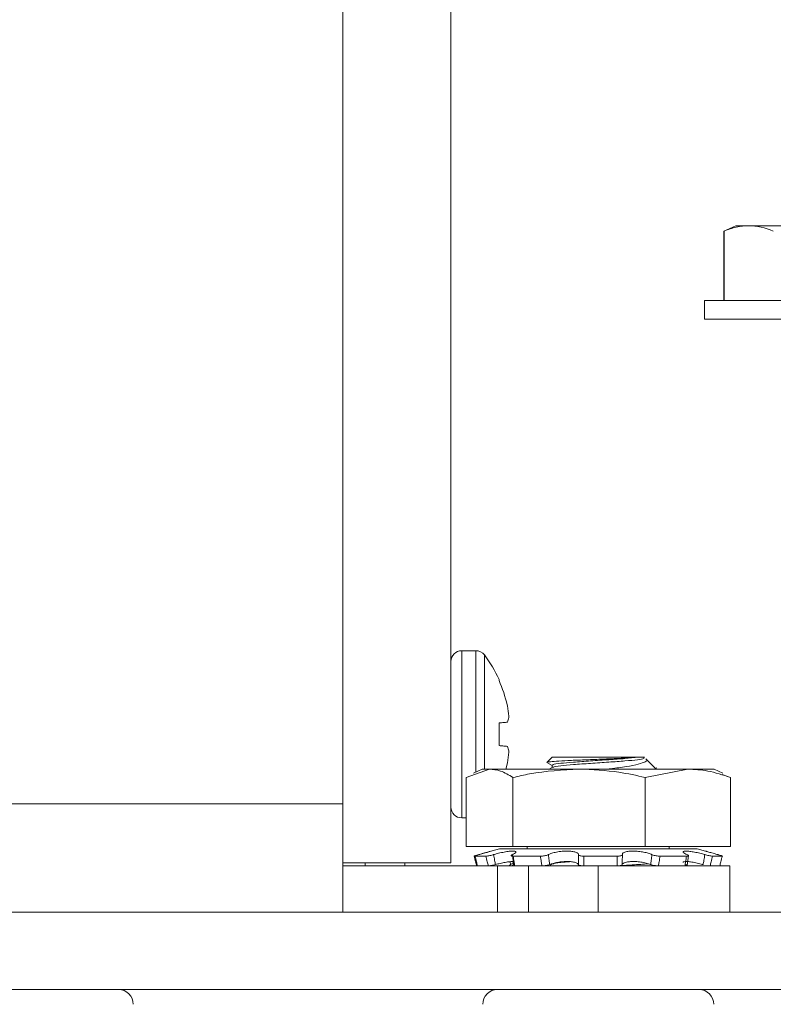
# Model space of a CAD drawing. Extents: x -53 to 91, y -9 to 84.
# Drawn here: x 66 to 67, y 29 to 31 of the extents above; entities that cross this region are included whole.
import ezdxf

# ---------------------------------------------------------------- set-up
doc = ezdxf.new("R2010")
doc.units = 0
doc.header["$LTSCALE"] = 0.25
doc.header["$MEASUREMENT"] = 0
doc.layers.get('0').update_dxf_attribs({"linetype": 'CONTINUOUS', "lineweight": 13})
doc.layers.get('DEFPOINTS').update_dxf_attribs({"linetype": 'CONTINUOUS'})
doc.layers.add('Driver', color=7, linetype='CONTINUOUS')
doc.layers.add('LED', color=7, linetype='CONTINUOUS')
doc.layers.add('Text', color=7, linetype='CONTINUOUS', lineweight=15)
doc.styles.add('ROMAND', font='romand.shx', dxfattribs={"oblique": 15})
doc.dimstyles.new('ROMAND', dxfattribs={"dimscale": 5.25, "dimtxt": 0.145, "dimasz": 0.188, "dimexe": 0.0625, "dimexo": 0.0625, "dimgap": 0.0625, "dimtad": 0, "dimtih": 1, "dimtoh": 1, "dimdec": 3, "dimzin": 0, "dimdsep": 46, "dimlunit": 4, "dimtxsty": 'ROMAND', "dimcen": 0, "dimadec": 0, "dimazin": 0, "dimtfac": 1, "dimtdec": 3, "dimtofl": 0, "dimtmove": 0, "dimatfit": 3, "dimfxl": 0, "dimtolj": 1, "dimtzin": 0, "dimarcsym": 0})

# ---------------------------------------------------------------- blocks, each defined once
blk = doc.blocks.new('*D12')
at = {"layer": 'DEFPOINTS', "color": 0}
for p in [(65.2032, 32.953), (65.3284, 32.953)]:
    blk.add_point(p, dxfattribs=at)
at = {"layer": 'Text', "color": 0, "lineweight": -2}
blk.add_line((68.1484, 32.953), (66.7384, 32.953), dxfattribs=at)
at = {"layer": 'Text', "color": 0}
blk.add_solid([(66.7384, 33.188), (66.7384, 32.718), (65.3284, 32.953)], dxfattribs=at)
at = {"layer": 'Text', "color": 0, "insert": (78.7279, 32.953), "char_height": 1.0875, "attachment_point": 5, "style": 'ROMAND'}
blk.add_mtext('\\A1;36 KV SERIES\\P IMPEDANCE BALLANCED\\PSURGE SUPPRESSOR', dxfattribs=at)

msp = doc.modelspace()

# ---------------------------------------------------------------- linework, layer by layer
for p, q in [((66.953, 30.3161), (66.9339, 30.3072)), ((66.9341, 30.3072), (66.9339, 30.3072)), ((66.9339, 30.3072), (66.9339, 30.1953)), ((66.9341, 30.3072), (66.9341, 30.1953)), ((66.974, 30.3161), (66.953, 30.3161)), ((67.1093, 30.3161), (66.974, 30.3161)), ((67.3163, 30.1953), (66.9023, 30.1953)), ((66.9023, 30.1953), (66.9023, 30.1651)), ((67.3163, 30.1651), (66.9023, 30.1651))]:
    msp.add_line(p, q)
msp.add_open_spline([(66.974, 30.3161), (66.9673, 30.3161), (66.9607, 30.3153), (66.9473, 30.3122), (66.9407, 30.31), (66.9341, 30.3072)], degree=3, knots=[0, 0, 0, 0, 0.5, 0.5, 1, 1, 1, 1])
msp.add_open_spline([(67.0138, 30.3072), (67.0006, 30.3128), (66.9873, 30.3161), (66.974, 30.3161)], degree=3)
at = {"layer": 'Driver', "linetype": 'Continuous', "lineweight": 15}
for p, q in [((66.3176, 35.75), (66.3176, 29.3808)), ((66.4925, 29.2857), (66.4925, 35.75)), ((66.51, 29.6287), (66.51, 29.3583)), ((66.5326, 29.6287), (66.51, 29.6287)), ((66.5326, 29.6287), (66.5326, 29.4324)), ((66.5466, 29.6218), (66.5466, 29.4372)), ((66.5703, 29.5822), (66.5703, 29.5803)), ((66.5837, 29.5396), (66.5833, 29.5411)), ((66.5703, 29.5118), (66.5703, 29.4752)), ((66.5833, 29.513), (66.5837, 29.5133)), ((66.5837, 29.4737), (66.5833, 29.474)), ((66.51, 29.3583), (66.5168, 29.3583)), ((66.4925, 29.2857), (66.3176, 29.2857))]:
    msp.add_line(p, q, dxfattribs=at)
at = {"layer": 'Driver', "linetype": 'Continuous', "lineweight": 15, "flags": 128}
for points in [[(66.5833, 29.513), (66.5821, 29.5129), (66.5808, 29.5128), (66.5793, 29.5126), (66.5778, 29.5125), (66.5761, 29.5123), (66.5742, 29.5122), (66.5723, 29.512), (66.5703, 29.5118)], [(66.5703, 29.4752), (66.5723, 29.475), (66.5742, 29.4748), (66.5761, 29.4747), (66.5778, 29.4745), (66.5793, 29.4744), (66.5808, 29.4743), (66.5821, 29.4741), (66.5833, 29.474)]]:
    msp.add_lwpolyline(points, dxfattribs=at)
at = {"layer": 'Driver', "linetype": 'Continuous', "lineweight": 15}
for centre, radius, start, end in [((66.51, 29.6112), 0.0175, 90, 180), ((66.5326, 29.6112), 0.0175, 37.1404, 90), ((66.3772, 29.4935), 0.2124, 24.6747, 37.1404), ((66.3757, 29.4935), 0.213, 12.9076, 24.025), ((66.4068, 29.5074), 0.1798, 4.867, 10.3087), ((66.5489, 29.5281), 0.0378, 336.9271, 348.4042), ((66.5489, 29.4589), 0.0378, 11.5958, 23.0729), ((66.4068, 29.4796), 0.1798, 349.6913, 355.133), ((66.51, 29.3758), 0.0175, 180, 270)]:
    msp.add_arc(centre, radius, start, end, dxfattribs=at)
for points, knots in [([(66.5859, 29.5205), (66.5859, 29.5207), (66.586, 29.5212), (66.586, 29.522), (66.5859, 29.5226), (66.5859, 29.5227)], [0, 0, 0, 0, 0.42851, 0.857199, 1, 1, 1, 1]), ([(66.5859, 29.4643), (66.5859, 29.4647), (66.586, 29.4655), (66.586, 29.4662), (66.5859, 29.4664), (66.5859, 29.4665)], [0, 0, 0, 0, 0.4284189, 0.8571439, 1, 1, 1, 1])]:
    msp.add_open_spline(points, degree=3, knots=knots, dxfattribs=at)
at = {"layer": 'LED', "linetype": 'Continuous', "lineweight": 15}
for p, q in [((66.5833, 29.4459), (66.5837, 29.4474)), ((66.6475, 29.4479), (66.6559, 29.4431)), ((66.6559, 29.4563), (66.6481, 29.4485)), ((66.7939, 29.4563), (66.6559, 29.4563)), ((66.7939, 29.4563), (66.8054, 29.4563)), ((66.823, 29.4387), (66.8078, 29.4539)), ((66.5168, 29.4236), (66.5548, 29.4372)), ((66.5429, 29.4372), (66.529, 29.4307)), ((66.5429, 29.4372), (66.5548, 29.4372)), ((66.5548, 29.4372), (66.6998, 29.4372)), ((66.6563, 29.44), (66.6515, 29.4372)), ((66.6559, 29.4434), (66.6559, 29.4397)), ((66.6998, 29.4372), (66.8756, 29.4372)), ((66.8067, 29.4236), (66.8756, 29.4372)), ((66.8219, 29.437), (66.8255, 29.439)), ((66.8235, 29.4379), (66.8225, 29.4382)), ((66.8756, 29.4372), (66.9184, 29.4372)), ((66.9323, 29.4307), (66.9184, 29.4372)), ((66.5168, 29.4236), (66.5168, 29.312)), ((66.5928, 29.4236), (66.5928, 29.312)), ((66.8067, 29.4236), (66.8067, 29.312)), ((66.9445, 29.4236), (66.9312, 29.4284)), ((66.9445, 29.4236), (66.9445, 29.312)), ((65.2033, 29.3808), (66.3176, 29.3808)), ((66.3176, 29.3808), (66.3176, 29.2857)), ((66.5168, 29.312), (66.5928, 29.312)), ((66.5708, 29.3081), (66.557, 29.3044)), ((66.5708, 29.3081), (66.8883, 29.3081)), ((66.5928, 29.312), (66.8067, 29.312)), ((66.6159, 29.312), (66.6159, 29.3081)), ((66.8067, 29.312), (66.9445, 29.312)), ((66.8454, 29.3081), (66.8454, 29.312)), ((66.8883, 29.3081), (66.8905, 29.3081)), ((66.9043, 29.3044), (66.8905, 29.3081)), ((66.5313, 29.2965), (66.5488, 29.2965)), ((66.593, 29.2965), (66.6372, 29.2965)), ((66.7074, 29.2965), (66.7612, 29.2965)), ((66.8306, 29.2965), (66.8736, 29.2965)), ((66.8746, 29.2814), (66.8768, 29.2972)), ((66.9157, 29.2965), (66.9314, 29.2965)), ((66.3176, 29.2857), (66.3176, 29.2059)), ((66.5676, 29.2807), (66.3176, 29.2807)), ((66.3536, 29.2807), (66.3536, 29.2857)), ((66.4177, 29.2807), (66.4177, 29.2857)), ((66.5676, 29.2807), (66.6177, 29.2807)), ((66.5676, 29.2059), (66.5676, 29.2807)), ((66.5884, 29.2874), (66.589, 29.2828)), ((66.7307, 29.2807), (66.6177, 29.2807)), ((66.6177, 29.2807), (66.6177, 29.2059)), ((66.6564, 29.2835), (66.6515, 29.2807)), ((66.9435, 29.2807), (66.7307, 29.2807)), ((66.7307, 29.2807), (66.7307, 29.2059)), ((66.8176, 29.2812), (66.8145, 29.2807)), ((66.9435, 29.2059), (66.9435, 29.2807)), ((67.7947, 29.2059), (61.2853, 29.2059)), ((61.2853, 29.0807), (67.7947, 29.0807))]:
    msp.add_line(p, q, dxfattribs=at)
at = {"layer": 'LED', "linetype": 'Continuous', "lineweight": 15, "flags": 128}
msp.add_lwpolyline([(66.5833, 29.4459), (66.5821, 29.4409), (66.5812, 29.4372)], dxfattribs=at)
at = {"layer": 'LED', "linetype": 'Continuous', "lineweight": 15}
for centre, start, end in [((65.9546, 29.0567), 0, 90), ((66.5679, 29.0567), 90, 180), ((66.8935, 29.0567), 0, 90)]:
    msp.add_arc(centre, 0.024, start, end, dxfattribs=at)
for points, knots in [([(66.7939, 29.4563), (66.789, 29.4559), (66.7791, 29.4551), (66.7567, 29.4541), (66.7313, 29.4531), (66.7049, 29.452), (66.6808, 29.451), (66.6616, 29.45), (66.6496, 29.4489), (66.6469, 29.4481), (66.6478, 29.4478), (66.6478, 29.4478)], [0, 0, 0, 0, 0.119911, 0.2398217, 0.3598847, 0.4850571, 0.6102302, 0.7352799, 0.8651992, 0.9956334, 1, 1, 1, 1]), ([(66.6572, 29.4434), (66.6571, 29.4437), (66.6566, 29.4447), (66.6685, 29.4466), (66.6899, 29.4483), (66.7181, 29.4504), (66.7478, 29.4524), (66.7755, 29.4542), (66.7877, 29.4556), (66.7939, 29.4563)], [0, 0, 0, 0, 0.087145, 0.242331, 0.391355, 0.545189, 0.699024, 0.848049, 1, 1, 1, 1]), ([(66.8035, 29.4563), (66.8046, 29.4556), (66.8069, 29.4543), (66.7956, 29.4524), (66.7753, 29.4503), (66.7479, 29.4485), (66.7181, 29.4465), (66.6899, 29.4444), (66.6687, 29.4427), (66.6573, 29.441), (66.6575, 29.4402), (66.6575, 29.44)], [0, 0, 0, 0, 0.121937, 0.24132, 0.363849, 0.481514, 0.602977, 0.724439, 0.842104, 0.964633, 1, 1, 1, 1]), ([(66.8074, 29.4535), (66.808, 29.4532), (66.8107, 29.4516), (66.807, 29.449), (66.7967, 29.445), (66.7768, 29.441), (66.7585, 29.4387), (66.7479, 29.4373), (66.7465, 29.4372)], [0, 0, 0, 0, 0.057385, 0.261545, 0.490195, 0.728386, 0.9664, 1, 1, 1, 1]), ([(66.5548, 29.4372), (66.5607, 29.4366), (66.5735, 29.4353), (66.5861, 29.4277), (66.5928, 29.4236)], [0, 0, 0, 0, 0.461755, 1, 1, 1, 1]), ([(66.5928, 29.4236), (66.6018, 29.4257), (66.6369, 29.4337), (66.6729, 29.4357), (66.6998, 29.4372)], [0, 0, 0, 0, 0.254989, 1, 1, 1, 1]), ([(66.6998, 29.4372), (66.7213, 29.4362), (66.7574, 29.4346), (66.7926, 29.4268), (66.8067, 29.4236)], [0, 0, 0, 0, 0.598327, 1, 1, 1, 1]), ([(66.8756, 29.4372), (66.8863, 29.4366), (66.9096, 29.4353), (66.9323, 29.4277), (66.9445, 29.4236)], [0, 0, 0, 0, 0.461755, 1, 1, 1, 1]), ([(66.5373, 29.2988), (66.5393, 29.2994), (66.5441, 29.3007), (66.5506, 29.3026), (66.5557, 29.3041), (66.5579, 29.3047), (66.5572, 29.3044), (66.5538, 29.3033), (66.548, 29.3016), (66.5424, 29.3), (66.5389, 29.299), (66.5382, 29.2988)], [0, 0, 0, 0, 0.0896414, 0.2224919, 0.3527702, 0.4777746, 0.5983858, 0.7181043, 0.8407118, 0.968229, 1, 1, 1, 1]), ([(66.5615, 29.2988), (66.5634, 29.2994), (66.5681, 29.3007), (66.5763, 29.3026), (66.5849, 29.3041), (66.5917, 29.3047), (66.5962, 29.3044), (66.5981, 29.3033), (66.5972, 29.3016), (66.5945, 29.3), (66.5923, 29.299), (66.5918, 29.2988)], [0, 0, 0, 0, 0.089613, 0.222462, 0.352739, 0.477746, 0.598357, 0.718076, 0.840683, 0.968195, 1, 1, 1, 1]), ([(66.6502, 29.2988), (66.6514, 29.2994), (66.6542, 29.3007), (66.661, 29.3026), (66.6697, 29.3041), (66.6786, 29.3047), (66.6866, 29.3044), (66.693, 29.3033), (66.6973, 29.3016), (66.6986, 29.3), (66.6985, 29.299), (66.6985, 29.2988)], [0, 0, 0, 0, 0.089313, 0.222172, 0.352459, 0.477477, 0.598096, 0.717809, 0.840407, 0.967911, 1, 1, 1, 1]), ([(66.7697, 29.2988), (66.7697, 29.2994), (66.7696, 29.3007), (66.7723, 29.3026), (66.7778, 29.3041), (66.7854, 29.3047), (66.7938, 29.3044), (66.8023, 29.3033), (66.8102, 29.3016), (66.815, 29.3), (66.817, 29.299), (66.8174, 29.2988)], [0, 0, 0, 0, 0.089634, 0.222484, 0.352762, 0.477766, 0.598378, 0.718097, 0.840704, 0.968222, 1, 1, 1, 1]), ([(66.8743, 29.2988), (66.8731, 29.2994), (66.87, 29.3007), (66.8676, 29.3026), (66.8679, 29.3041), (66.8713, 29.3047), (66.8769, 29.3044), (66.8843, 29.3033), (66.8927, 29.3016), (66.8992, 29.3), (66.9025, 29.299), (66.9032, 29.2988)], [0, 0, 0, 0, 0.089548, 0.222398, 0.352679, 0.477687, 0.598301, 0.718018, 0.840623, 0.968134, 1, 1, 1, 1]), ([(66.924, 29.2988), (66.9221, 29.2994), (66.9173, 29.3007), (66.9108, 29.3026), (66.9057, 29.304), (66.9047, 29.3043), (66.9043, 29.3044)], [0, 0, 0, 0, 0.197092, 0.489183, 0.775624, 1, 1, 1, 1]), ([(66.53, 29.2965), (66.5299, 29.2965), (66.5297, 29.2965), (66.5309, 29.297), (66.533, 29.2976), (66.5353, 29.2983), (66.5368, 29.2987), (66.5373, 29.2988)], [0, 0, 0, 0, 0.22327, 0.446535, 0.669811, 0.893062, 1, 1, 1, 1]), ([(66.534, 29.2807), (66.5335, 29.2828), (66.5321, 29.2881), (66.5308, 29.2934), (66.53, 29.2965)], [0, 0, 0, 0, 0.409399, 1, 1, 1, 1]), ([(66.5382, 29.2988), (66.5372, 29.2985), (66.5352, 29.298), (66.5328, 29.2972), (66.5313, 29.2967), (66.5309, 29.2965), (66.5312, 29.2965), (66.5313, 29.2965)], [0, 0, 0, 0, 0.2231627, 0.4463111, 0.6695159, 0.8927932, 1, 1, 1, 1]), ([(66.5313, 29.2965), (66.5321, 29.2934), (66.5334, 29.2881), (66.5348, 29.2828), (66.5353, 29.2807)], [0, 0, 0, 0, 0.590601, 1, 1, 1, 1]), ([(66.5488, 29.2965), (66.5494, 29.2965), (66.5506, 29.2965), (66.5535, 29.297), (66.5567, 29.2976), (66.5595, 29.2983), (66.561, 29.2987), (66.5615, 29.2988)], [0, 0, 0, 0, 0.223272, 0.446538, 0.669817, 0.893072, 1, 1, 1, 1]), ([(66.5528, 29.2807), (66.5523, 29.2828), (66.5509, 29.2881), (66.5496, 29.2934), (66.5488, 29.2965)], [0, 0, 0, 0, 0.409399, 1, 1, 1, 1]), ([(66.5615, 29.2988), (66.562, 29.2958), (66.563, 29.2904), (66.564, 29.2851), (66.5644, 29.2828)], [0, 0, 0, 0, 0.565758, 1, 1, 1, 1]), ([(66.5918, 29.2988), (66.5912, 29.2985), (66.59, 29.298), (66.5896, 29.2972), (66.5901, 29.2967), (66.5915, 29.2965), (66.5927, 29.2965), (66.593, 29.2965)], [0, 0, 0, 0, 0.223163, 0.446308, 0.669516, 0.892792, 1, 1, 1, 1]), ([(66.5937, 29.2828), (66.5934, 29.2851), (66.5928, 29.2904), (66.5922, 29.2958), (66.5918, 29.2988)], [0, 0, 0, 0, 0.434242, 1, 1, 1, 1]), ([(66.593, 29.2965), (66.5936, 29.2934), (66.5944, 29.2881), (66.5952, 29.2828), (66.5955, 29.2807)], [0, 0, 0, 0, 0.5906001, 1, 1, 1, 1]), ([(66.6372, 29.2965), (66.6382, 29.2965), (66.6403, 29.2965), (66.6437, 29.297), (66.6469, 29.2976), (66.649, 29.2983), (66.6499, 29.2987), (66.6502, 29.2988)], [0, 0, 0, 0, 0.2232755, 0.4465327, 0.6698098, 0.8930663, 1, 1, 1, 1]), ([(66.6396, 29.2807), (66.6392, 29.2828), (66.6383, 29.2881), (66.6376, 29.2934), (66.6372, 29.2965)], [0, 0, 0, 0, 0.409399, 1, 1, 1, 1]), ([(66.6502, 29.2988), (66.6505, 29.2958), (66.6511, 29.2904), (66.6517, 29.2851), (66.652, 29.2828)], [0, 0, 0, 0, 0.565757, 1, 1, 1, 1]), ([(66.6985, 29.2828), (66.6984, 29.283), (66.698, 29.284), (66.6954, 29.2857), (66.6896, 29.2872), (66.6819, 29.2878), (66.6733, 29.2875), (66.6649, 29.2864), (66.6574, 29.2848), (66.6537, 29.2834), (66.652, 29.2828)], [0, 0, 0, 0, 0.047851, 0.194229, 0.33777, 0.475505, 0.608397, 0.740308, 0.875401, 1, 1, 1, 1]), ([(66.6985, 29.2828), (66.6985, 29.2851), (66.6985, 29.2904), (66.6985, 29.2958), (66.6985, 29.2988)], [0, 0, 0, 0, 0.434243, 1, 1, 1, 1]), ([(66.6985, 29.2988), (66.6985, 29.2985), (66.6986, 29.298), (66.7002, 29.2972), (66.7026, 29.2967), (66.7052, 29.2965), (66.7068, 29.2965), (66.7074, 29.2965)], [0, 0, 0, 0, 0.223162, 0.446307, 0.669512, 0.892784, 1, 1, 1, 1]), ([(66.7074, 29.2965), (66.7074, 29.2934), (66.7074, 29.2881), (66.7074, 29.2828), (66.7073, 29.2807)], [0, 0, 0, 0, 0.590601, 1, 1, 1, 1]), ([(66.7611, 29.2807), (66.7611, 29.2828), (66.761, 29.2881), (66.7611, 29.2934), (66.7612, 29.2965)], [0, 0, 0, 0, 0.409399, 1, 1, 1, 1]), ([(66.7612, 29.2965), (66.7623, 29.2965), (66.7645, 29.2965), (66.7672, 29.297), (66.7691, 29.2976), (66.7698, 29.2983), (66.7697, 29.2987), (66.7697, 29.2988)], [0, 0, 0, 0, 0.223272, 0.446533, 0.669814, 0.893064, 1, 1, 1, 1]), ([(66.7697, 29.2988), (66.7697, 29.2958), (66.7696, 29.2904), (66.7696, 29.2851), (66.7696, 29.2828)], [0, 0, 0, 0, 0.565757, 1, 1, 1, 1]), ([(66.8156, 29.2828), (66.8149, 29.283), (66.8123, 29.284), (66.8063, 29.2857), (66.7975, 29.2872), (66.7886, 29.2878), (66.7807, 29.2875), (66.7746, 29.2864), (66.7706, 29.2848), (66.7699, 29.2834), (66.7696, 29.2828)], [0, 0, 0, 0, 0.047763, 0.194141, 0.33769, 0.475426, 0.608321, 0.740231, 0.875318, 1, 1, 1, 1]), ([(66.8156, 29.2828), (66.8158, 29.2851), (66.8165, 29.2904), (66.8171, 29.2958), (66.8174, 29.2988)], [0, 0, 0, 0, 0.434243, 1, 1, 1, 1]), ([(66.8174, 29.2988), (66.8181, 29.2985), (66.8195, 29.298), (66.8225, 29.2972), (66.8258, 29.2967), (66.8286, 29.2965), (66.8301, 29.2965), (66.8306, 29.2965)], [0, 0, 0, 0, 0.223161, 0.446312, 0.669512, 0.892791, 1, 1, 1, 1]), ([(66.8306, 29.2965), (66.8301, 29.2934), (66.8293, 29.2881), (66.8284, 29.2828), (66.8281, 29.2807)], [0, 0, 0, 0, 0.590601, 1, 1, 1, 1]), ([(66.9002, 29.2828), (66.8993, 29.283), (66.8954, 29.284), (66.8883, 29.2857), (66.8799, 29.2872), (66.8732, 29.2878), (66.8692, 29.2875), (66.8675, 29.2869), (66.868, 29.2863), (66.868, 29.2862)], [0, 0, 0, 0, 0.063763, 0.258844, 0.450147, 0.633707, 0.810817, 0.986615, 1, 1, 1, 1]), ([(66.871, 29.2807), (66.8713, 29.2828), (66.8721, 29.2881), (66.873, 29.2934), (66.8736, 29.2965)], [0, 0, 0, 0, 0.4094, 1, 1, 1, 1]), ([(66.8736, 29.2965), (66.8743, 29.2965), (66.8758, 29.2965), (66.8767, 29.297), (66.8766, 29.2976), (66.8756, 29.2983), (66.8746, 29.2987), (66.8743, 29.2988)], [0, 0, 0, 0, 0.223273, 0.446539, 0.669816, 0.893065, 1, 1, 1, 1]), ([(66.9002, 29.2828), (66.9007, 29.2851), (66.9017, 29.2904), (66.9027, 29.2958), (66.9032, 29.2988)], [0, 0, 0, 0, 0.434242, 1, 1, 1, 1]), ([(66.9032, 29.2988), (66.9043, 29.2985), (66.9064, 29.298), (66.9097, 29.2972), (66.9127, 29.2967), (66.9147, 29.2965), (66.9154, 29.2965), (66.9157, 29.2965)], [0, 0, 0, 0, 0.223162, 0.446308, 0.669511, 0.892792, 1, 1, 1, 1]), ([(66.9157, 29.2965), (66.9149, 29.2934), (66.9135, 29.2881), (66.9122, 29.2828), (66.9116, 29.2807)], [0, 0, 0, 0, 0.5906013, 1, 1, 1, 1]), ([(66.9314, 29.2965), (66.9315, 29.2965), (66.9316, 29.2965), (66.9304, 29.297), (66.9284, 29.2976), (66.9261, 29.2983), (66.9245, 29.2987), (66.924, 29.2988)], [0, 0, 0, 0, 0.22327, 0.446535, 0.669811, 0.893062, 1, 1, 1, 1]), ([(66.9273, 29.2807), (66.9278, 29.2828), (66.9292, 29.2881), (66.9306, 29.2934), (66.9314, 29.2965)], [0, 0, 0, 0, 0.409399, 1, 1, 1, 1]), ([(66.5352, 29.2812), (66.5348, 29.2811), (66.5339, 29.2808), (66.5338, 29.2807), (66.534, 29.2807), (66.534, 29.2807)], [0, 0, 0, 0, 0.430947, 0.935509, 1, 1, 1, 1]), ([(66.5644, 29.2828), (66.5633, 29.2825), (66.5612, 29.2819), (66.5579, 29.2813), (66.555, 29.2808), (66.5535, 29.2807), (66.5529, 29.2807), (66.5528, 29.2807)], [0, 0, 0, 0, 0.242008, 0.484028, 0.726342, 0.968987, 1, 1, 1, 1]), ([(66.5933, 29.2877), (66.5915, 29.2876), (66.588, 29.2876), (66.5803, 29.2864), (66.5722, 29.2848), (66.5669, 29.2834), (66.5644, 29.2828)], [0, 0, 0, 0, 0.2533623, 0.5048445, 0.7624, 1, 1, 1, 1]), ([(66.589, 29.2828), (66.5884, 29.2825), (66.5874, 29.2819), (66.5872, 29.2813), (66.588, 29.2808), (66.5894, 29.2807), (66.5902, 29.2807), (66.5903, 29.2807)], [0, 0, 0, 0, 0.242016, 0.484028, 0.726337, 0.968983, 1, 1, 1, 1]), ([(66.5901, 29.2875), (66.5908, 29.2875), (66.5929, 29.2874), (66.5938, 29.2864), (66.5929, 29.2848), (66.5902, 29.2834), (66.589, 29.2828)], [0, 0, 0, 0, 0.1306037, 0.4234515, 0.7233658, 1, 1, 1, 1]), ([(66.5955, 29.2807), (66.5948, 29.2807), (66.5932, 29.2808), (66.5922, 29.2812), (66.5922, 29.2818), (66.593, 29.2824), (66.5936, 29.2827), (66.5937, 29.2828)], [0, 0, 0, 0, 0.242742, 0.485479, 0.728167, 0.970566, 1, 1, 1, 1]), ([(66.652, 29.2828), (66.6512, 29.2825), (66.6497, 29.2819), (66.6466, 29.2813), (66.6432, 29.2808), (66.6408, 29.2807), (66.6397, 29.2807), (66.6396, 29.2807)], [0, 0, 0, 0, 0.24202, 0.484029, 0.72634, 0.968992, 1, 1, 1, 1]), ([(66.6844, 29.2874), (66.6794, 29.287), (66.6667, 29.286), (66.6574, 29.2846), (66.6575, 29.2837), (66.6575, 29.2836)], [0, 0, 0, 0, 0.343991, 0.85995, 1, 1, 1, 1]), ([(66.7073, 29.2807), (66.7062, 29.2807), (66.704, 29.2808), (66.7012, 29.2812), (66.6992, 29.2818), (66.6986, 29.2824), (66.6985, 29.2827), (66.6985, 29.2828)], [0, 0, 0, 0, 0.242746, 0.485479, 0.728165, 0.970563, 1, 1, 1, 1]), ([(66.8113, 29.2842), (66.8035, 29.2835), (66.79, 29.2822), (66.7691, 29.2812), (66.7601, 29.2807)], [0, 0, 0, 0, 0.57279, 1, 1, 1, 1]), ([(66.7696, 29.2828), (66.7695, 29.2825), (66.7692, 29.2819), (66.7674, 29.2813), (66.7648, 29.2808), (66.7625, 29.2807), (66.7612, 29.2807), (66.7611, 29.2807)], [0, 0, 0, 0, 0.2420145, 0.4840254, 0.7263394, 0.9689823, 1, 1, 1, 1]), ([(66.8281, 29.2807), (66.827, 29.2807), (66.825, 29.2808), (66.8215, 29.2812), (66.8183, 29.2818), (66.8164, 29.2824), (66.8156, 29.2827), (66.8156, 29.2828)], [0, 0, 0, 0, 0.242742, 0.48547, 0.728164, 0.970558, 1, 1, 1, 1]), ([(66.8724, 29.2828), (66.8729, 29.2825), (66.8739, 29.2819), (66.8742, 29.2813), (66.8733, 29.2808), (66.872, 29.2807), (66.8711, 29.2807), (66.871, 29.2807)], [0, 0, 0, 0, 0.242016, 0.484028, 0.726337, 0.968983, 1, 1, 1, 1])]:
    msp.add_open_spline(points, degree=3, knots=knots, dxfattribs=at)

# ---------------------------------------------------------------- dimensions: what is measured, and where the dimension line sits
at = {"layer": 'Text'}
dim = msp.add_diameter_dim_2p(p1=(65.2032, 32.953), p2=(65.3284, 32.953), text='36 KV SERIES\\P IMPEDANCE BALLANCED\\PSURGE SUPPRESSOR', dimstyle='ROMAND', override={"dimscale": 7.5}, dxfattribs=at)
dim.commit()
dim.dimension.update_dxf_attribs({"geometry": '*D12', "text_midpoint": (78.7279, 32.953)})

doc.saveas('drawing.dxf')
